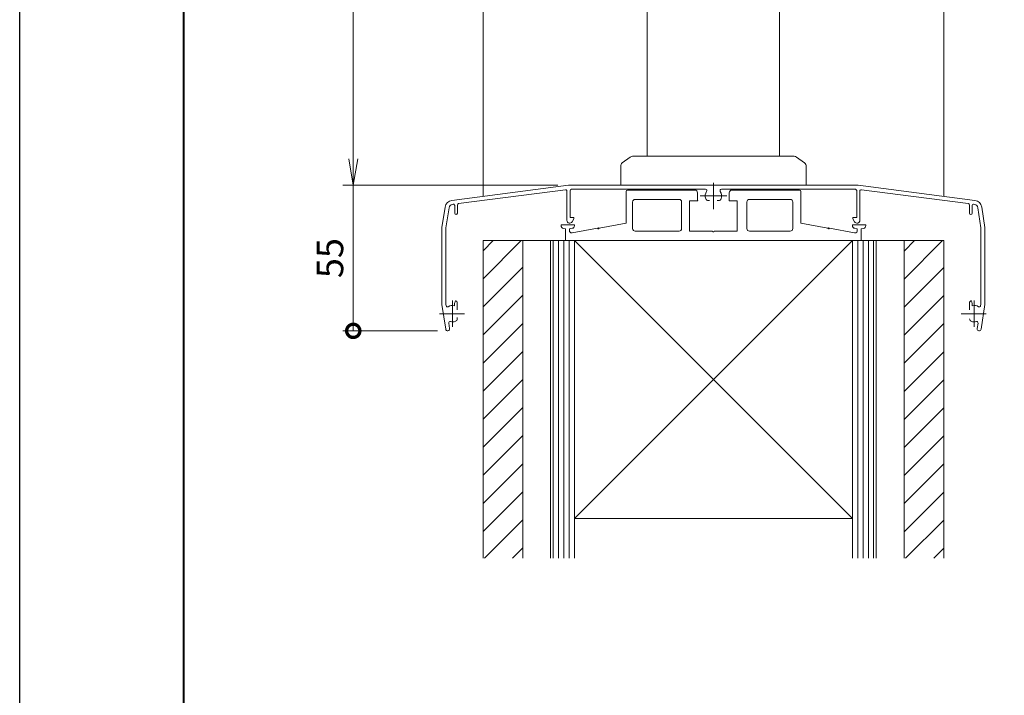
# Model space of a CAD drawing. Units: millimetres. Extents: x 0 to 1680, y 0 to 1188.
# Drawn here: x 0 to 372, y 255 to 511 of the extents above; entities that cross this region are included whole.
import ezdxf

# ---------------------------------------------------------------- set-up
doc = ezdxf.new("R2010")
doc.units = ezdxf.units.MM
doc.linetypes.add('AM_ISO08W050', pattern=[18, 12, -1.5, 3, -1.5])
for name, color, linetype, lineweight in [('AM_0', 7, 'Continuous', 18), ('AM_1', 14, 'Continuous', 40), ('AM_2', 40, 'Continuous', 9), ('AM_5', 3, 'Continuous', 9), ('AM_7', 4, 'AM_ISO08W050', 9), ('AM_8', 1, 'Continuous', 9), ('BLOCK', 7, 'Continuous', 0)]:
    doc.layers.add(name, color=color, linetype=linetype, lineweight=lineweight)
doc.layers.add('AM_VIEWS', color=1, linetype='Continuous', lineweight=25, plot=False)
doc.styles.add('ゴシック', font='txt')
doc.dimstyles.new('VF$0', dxfattribs={"dimtxt": 10, "dimasz": 10, "dimexe": 4, "dimexo": 4, "dimgap": 2.5, "dimtad": 3, "dimdsep": 46, "dimtxsty": 'ゴシック', "dimblk": 'DOTSMALL', "dimcen": 0, "dimclrd": 256, "dimclre": 256, "dimclrt": 2, "dimadec": 0, "dimazin": 2, "dimtp": 0.1, "dimtm": 0.1, "dimtfac": 0.71, "dimtmove": 0, "dimatfit": 3, "dimldrblk": 'OPEN30', "dimfxl": 1, "dimtfill": 1, "dimtfillclr": 256, "dimlwd": -1, "dimlwe": -1, "dimarcsym": 0})

# ---------------------------------------------------------------- blocks, each defined once
blk = doc.blocks.new('A1枠（1：4）DL用 New')
at = {"layer": 'AM_1'}
blk.add_lwpolyline([(-194.5, -138.5), (-194.5, 138.5), (194.5, 138.5), (194.5, -138.5)], close=True, dxfattribs=at)
at = {"layer": 'AM_VIEWS'}
blk.add_lwpolyline([(-210, -148.5), (-210, 148.5), (210, 148.5), (210, -148.5)], close=True, dxfattribs=at)
blk = doc.blocks.new('_Open')
at = {"color": 0, "linetype": 'ByBlock', "lineweight": -2}
for p, q in [((-1, 0.167), (0, 0)), ((-1, -0.167), (0, 0)), ((0, 0), (-1, 0))]:
    blk.add_line(p, q, dxfattribs=at)
blk = doc.blocks.new('*D12')
at = {"layer": 'AM_5'}
for p, q in [((258, 998), (121.97, 998)), ((125.97, 458), (125.97, 988)), ((203.27, 448), (121.97, 448))]:
    blk.add_line(p, q, dxfattribs=at)
at = {"layer": 'Defpoints', "color": 0}
for p in [(125.97, 998), (262, 998), (207.27, 448)]:
    blk.add_point(p, dxfattribs=at)
at = {"layer": 'AM_5', "linetype": 'ByBlock', "xscale": 10, "yscale": 10, "zscale": 10}
for p, rotation in [((125.97, 998), 90), ((125.97, 448), 270)]:
    blk.add_blockref('_Open', p, dxfattribs=dict(at, rotation=rotation))
at = {"layer": 'AM_5', "color": 2, "insert": (118.47, 723), "char_height": 10, "attachment_point": 5, "rotation": 90, "style": 'ゴシック', "bg_fill": 3, "box_fill_scale": 1.1, "bg_fill_color": 256, "bg_fill_true_color": 13158600, "bg_fill_transparency": 0}
blk.add_mtext('H1', dxfattribs=at)
blk = doc.blocks.new('_Open30')
at = {"color": 0, "linetype": 'ByBlock', "lineweight": -2}
for p, q in [((-1, 0.268), (0, 0)), ((0, 0), (-1, -0.268)), ((0, 0), (-1, 0))]:
    blk.add_line(p, q, dxfattribs=at)
blk = doc.blocks.new('_DotSmall')
at = {"color": 0, "linetype": 'ByBlock', "const_width": 0.5}
blk.add_lwpolyline([(-0.0625, 0, 1), (0.0625, 0, 1)], format="xyb", close=True, dxfattribs=at)
blk = doc.blocks.new('*D14')
at = {"layer": 'AM_5'}
for p, q in [((203.27, 448), (121.97, 448)), ((125.97, 393.01), (125.97, 448)), ((157.73, 393.01), (121.97, 393.01))]:
    blk.add_line(p, q, dxfattribs=at)
at = {"layer": 'Defpoints', "color": 0}
for p in [(125.97, 448), (207.27, 448), (161.73, 393.01)]:
    blk.add_point(p, dxfattribs=at)
at = {"layer": 'AM_5', "linetype": 'ByBlock', "xscale": 10, "yscale": 10, "zscale": 10, "rotation": 270}
blk.add_blockref('_DotSmall', (125.97, 393.01), dxfattribs=at)
at = {"layer": 'AM_5', "color": 2, "insert": (118.47, 420.5), "char_height": 10, "attachment_point": 5, "rotation": 90, "style": 'ゴシック', "bg_fill": 3, "box_fill_scale": 1.1, "bg_fill_color": 256, "bg_fill_true_color": 13158600, "bg_fill_transparency": 0}
blk.add_mtext('55', dxfattribs=at)
blk = doc.blocks.new('_None')
blk = doc.blocks.new('アンカープレートT')
at = {"layer": 'AM_0'}
for p, q in [((-33, 18.6), (-33, 6.58)), ((-32.5, 19.1), (-7, 19.1)), ((32.5, 19.1), (7, 19.1)), ((33, 18.6), (33, 6.58)), ((-29.5, 15.6), (-13, 15.6)), ((-9, 15.1), (-9, 3.6)), ((-9, 15.1), (-6, 15.1)), ((-6, 18.1), (-6, 15.1)), ((6, 18.1), (6, 15.1)), ((9, 15.1), (6, 15.1)), ((9, 15.1), (9, 3.6)), ((29, 15.6), (13.6, 15.6)), ((-30.5, 14.6), (-30.5, 4.6)), ((-12, 14.6), (-12, 4.6)), ((12.6, 14.6), (12.6, 4.6)), ((30, 14.6), (30, 4.6)), ((-57.5, 6), (-57.5, 5.64)), ((-57.5, 6), (-52.5, 6)), ((-55.8, 4.5), (-56.67, 4.65)), ((-55.8, 4.5), (-55.8, 0)), ((-53.34, 4.66), (-54.3, 4.5)), ((-54.3, 4.5), (-54.3, 3.5)), ((-53.3, 3), (-43.8, 4.68)), ((-52.5, 6), (-52.5, 5.65)), ((-43.2, 4.78), (-33, 6.58)), ((43.2, 4.78), (33, 6.58)), ((53.3, 3), (43.8, 4.68)), ((52.5, 6), (52.5, 5.65)), ((57.5, 6), (52.5, 6)), ((54.3, 4.5), (53.34, 4.66)), ((54.3, 4.5), (54.3, 3.5)), ((56.67, 4.65), (55.8, 4.5)), ((55.8, 4.5), (55.8, 0)), ((57.5, 6), (57.5, 5.64)), ((-55.8, 0), (55.8, 0)), ((-53.8, 3), (-53.3, 3)), ((-29.5, 3.6), (-13, 3.6)), ((-9, 3.6), (-0.3, 3.6)), ((9, 3.6), (0.3, 3.6)), ((29, 3.6), (13.6, 3.6)), ((53.8, 3), (53.3, 3))]:
    blk.add_line(p, q, dxfattribs=at)
for centre, radius, start, end in [((-32.5, 18.6), 0.5, 90, 180), ((-7, 18.1), 1, 0, 90), ((7, 18.1), 1, 90, 180), ((32.5, 18.6), 0.5, 0, 90), ((-29.5, 14.6), 1, 90, 180), ((-13, 14.6), 1, 0, 90), ((13.6, 14.6), 1, 90, 180), ((29, 14.6), 1, 0, 90), ((-56.5, 5.64), 1, 180, 259.992), ((-53.5, 5.65), 1, 279.4623, 0), ((-43.5, 4.73), 0.3, 190, 9.9998), ((-29.5, 4.6), 1, 180, 270), ((-13, 4.6), 1, 270, 0), ((13.6, 4.6), 1, 180, 270), ((29, 4.6), 1, 270, 0), ((43.5, 4.73), 0.3, 170.0002, 350), ((53.5, 5.65), 1, 180, 260.5377), ((56.5, 5.64), 1, 280.008, 0), ((-53.8, 3.5), 0.5, 180, 270), ((0, 3.6), 0.3, 180.0001, 359.9999), ((53.8, 3.5), 0.5, 270, 0)]:
    blk.add_arc(centre, radius, start, end, dxfattribs=at)
for p in [(-6, 15.1), (-43.5, 4.73), (43.5, 4.73)]:
    blk.add_point(p, dxfattribs=at)
blk = doc.blocks.new('支柱取付金具T')
at = {"layer": 'AM_0'}
for p, q in [((-31.4, 10.7), (-34.4, 8.45)), ((-31.4, 10.7), (-34.4, 8.45)), ((-30.5, 11), (0, 11)), ((-30.5, 11), (0, 11)), ((0, 11), (30.5, 11)), ((0, 11), (30.5, 11)), ((34.4, 8.45), (31.4, 10.7)), ((34.4, 8.45), (31.4, 10.7)), ((-35, 7.25), (-35, 0)), ((-35, 7.25), (-35, 0)), ((35, 7.25), (35, 0)), ((35, 7.25), (35, 0)), ((-35, 0), (35, 0))]:
    blk.add_line(p, q, dxfattribs=at)
for centre, start, end in [((-33.5, 7.25), 126.8699, 180), ((-33.5, 7.25), 126.8699, 180), ((-30.5, 9.5), 90, 126.8699), ((-30.5, 9.5), 90, 126.8699), ((30.5, 9.5), 53.1301, 90), ((30.5, 9.5), 53.1301, 90), ((33.5, 7.25), 0, 53.1301), ((33.5, 7.25), 0, 53.1301)]:
    blk.add_arc(centre, 1.5, start, end, dxfattribs=at)
blk = doc.blocks.new('躯体11-1212')
at = {"layer": 'AM_8'}
h = blk.add_hatch(dxfattribs=at)
h.set_pattern_fill('_U', color=256, scale=7.5, angle=45, style=0, pattern_type=0)
h.set_pattern_definition([(45, (185.6, -1337.4026), (-5.3033, 5.3033), [])])
h.paths.add_polyline_path([(-72, 0), (-87, 0), (-87, -120), (-72, -120)])
h.paths.add_polyline_path([(87, 0), (72, 0), (72, -120), (87, -120)])
at = {"layer": 'AM_0', "ltscale": 3}
for p, q in [((87, 0), (-87, 0)), ((-87, -120), (-87, 0)), ((-72, -120), (-72, 0)), ((-61.5, 0), (-61.5, -64.29)), ((-61.5, 0), (-61.5, -120)), ((-52.5, 0), (52.5, 0)), ((52.5, 0), (-52.5, -104.99)), ((-52.5, 0), (-52.5, -120)), ((-50, 0), (50, 0)), ((52.5, 0), (52.5, -120)), ((61.5, 0), (61.5, -64.29)), ((61.5, 0), (61.5, -120)), ((52.49, -104.99), (-52.5, -104.99))]:
    blk.add_line(p, q, dxfattribs=at)
at = {"layer": 'AM_0'}
for p, q in [((-87, 0), (-79.5, 0)), ((-52.5, 0), (52.5, -104.99)), ((72, -120), (72, 0)), ((79.5, 0), (87, 0)), ((87, 0), (87, -120))]:
    blk.add_line(p, q, dxfattribs=at)
at = {"layer": 'AM_2', "ltscale": 3}
for p, q in [((-60.5, -120), (-60.5, 0)), ((-58.5, -120), (-58.5, 0)), ((-56.5, -120), (-56.5, 0)), ((-54.5, -120), (-54.5, 0)), ((54.5, 0), (54.5, -120)), ((56.5, 0), (56.5, -120)), ((58.5, 0), (58.5, -120)), ((60.5, 0), (60.5, -120))]:
    blk.add_line(p, q, dxfattribs=at)
blk = doc.blocks.new('笠木205')
at = {"layer": 'AM_0'}
for p, q in [((-98.75, -5.71), (-54.7, 0)), ((-54.7, 0), (54.7, 0)), ((-96.26, -6.9), (-55.86, -1.66)), ((-55.3, -2.16), (-55.3, -13.24)), ((-54.1, -2), (-54.1, -12.1)), ((-2.99, -1.5), (-53.6, -1.5)), ((2.99, -1.5), (53.6, -1.5)), ((54.1, -2), (54.1, -12.1)), ((98.75, -5.71), (54.7, 0)), ((55.3, -2.16), (55.3, -13.24)), ((96.26, -6.9), (55.86, -1.66)), ((-98.56, -7.2), (-98.26, -7.16)), ((-96.7, -7.39), (-96.7, -10.5)), ((-1.96, -5.75), (-1.45, -5.75)), ((1.96, -5.75), (1.45, -5.75)), ((96.7, -7.39), (96.7, -10.5)), ((98.56, -7.2), (98.26, -7.16)), ((-101.34, -8.24), (-102.5, -16)), ((-99.85, -8.47), (-101, -16.11)), ((-97.7, -7.65), (-97.7, -10.5)), ((97.7, -7.65), (97.7, -10.5)), ((99.85, -8.47), (101, -16.11)), ((101.34, -8.24), (102.5, -16)), ((-54.1, -12.1), (-52.7, -12.1)), ((-53.32, -13.77), (-52.7, -12.7)), ((-52.7, -12.1), (-52.7, -12.7)), ((54.1, -12.1), (52.7, -12.1)), ((52.7, -12.1), (52.7, -12.7)), ((53.32, -13.77), (52.7, -12.7)), ((-102.5, -16), (-102.5, -45)), ((-101, -16.11), (-101, -44.89)), ((101, -16.11), (101, -44.89)), ((102.5, -16), (102.5, -45)), ((-97.45, -43.7), (-97.75, -44.7)), ((-97.45, -43.7), (-97.25, -43.7)), ((-96.75, -44.2), (-96.75, -47.05)), ((96.75, -44.2), (96.75, -47.05)), ((97.45, -43.7), (97.25, -43.7)), ((97.45, -43.7), (97.75, -44.7)), ((-102.5, -45), (-101.1, -54.36)), ((-101, -44.89), (-100.9, -45.52)), ((-97.75, -44.7), (-97.75, -45.49)), ((97.75, -44.7), (97.75, -45.49)), ((101, -44.89), (100.9, -45.52)), ((102.5, -45), (101.1, -54.36)), ((-99.93, -52.05), (-99.61, -54.14)), ((-96.75, -49.95), (-96.75, -50.46)), ((99.93, -52.05), (99.61, -54.14))]:
    blk.add_line(p, q, dxfattribs=at)
for centre, radius, start, end in [((-55.8, -2.16), 0.5, 0, 97.3838), ((-53.6, -2), 0.5, 90, 180), ((0, -4), 3.1, 146.251, 200.9248), ((-2.99, -2), 0.5, 326.251, 90), ((2.99, -2), 0.5, 90, 213.749), ((0, -4), 3.1, 339.0752, 33.749), ((53.6, -2), 0.5, 0, 90), ((55.8, -2.16), 0.5, 82.6162, 180), ((-98.37, -8.68), 3, 97.3838, 171.4692), ((-98.37, -8.68), 1.5, 97.2769, 171.8415), ((-98.2, -7.65), 0.5, 0, 97.3838), ((-96.2, -7.39), 0.5, 97.3838, 180), ((-1.96, -4.75), 1, 200.9248, 270), ((1.96, -4.75), 1, 270, 339.0752), ((96.2, -7.39), 0.5, 0, 82.6162), ((98.2, -7.65), 0.5, 82.6162, 180), ((98.37, -8.68), 1.5, 8.1585, 82.7231), ((98.37, -8.68), 3, 8.5307, 82.6162), ((-97.2, -10.5), 0.5, 180, 0), ((97.2, -10.5), 0.5, 180, 0), ((-54.24, -13.24), 1.06, 180, 330), ((54.24, -13.24), 1.06, 210, 0), ((-97.25, -44.2), 0.5, 360, 90), ((97.25, -44.2), 0.5, 90, 180), ((-100.41, -45.45), 0.5, 188.5308, 302.0485), ((-98.5, -48.5), 3.1, 75.9992, 122.0485), ((98.5, -48.5), 3.1, 57.9515, 104.0008), ((100.41, -45.45), 0.5, 237.9515, 351.4692), ((-99.43, -51.98), 0.5, 75.013, 188.5308), ((-98.5, -48.5), 3.1, 255.013, 290.9248), ((-97.75, -50.46), 1, 290.9248, 0), ((97.75, -50.46), 1, 180, 249.0752), ((98.5, -48.5), 3.1, 249.0752, 284.987), ((99.43, -51.98), 0.5, 351.4692, 104.987), ((-100.35, -54.25), 0.75, 188.5308, 8.5308), ((100.35, -54.25), 0.75, 171.4692, 351.4692)]:
    blk.add_arc(centre, radius, start, end, dxfattribs=at)
at = {"layer": 'AM_7'}
for p, q in [((0, 0.99), (0, -9)), ((5, -4), (-5, -4)), ((-98.5, -43.5), (-98.5, -53.49)), ((98.5, -43.5), (98.5, -53.49)), ((-103.43, -48.5), (-93.96, -48.5)), ((93.57, -48.5), (103.04, -48.5))]:
    blk.add_line(p, q, dxfattribs=at)

msp = doc.modelspace()

# ---------------------------------------------------------------- linework, layer by layer
at = {"layer": 'AM_0'}
for p, q in [((286.974, 698.5), (286.974, 459)), ((348.974, 698.5), (348.974, 443.814))]:
    msp.add_line(p, q, dxfattribs=at)

# ---------------------------------------------------------------- block references
at = {"layer": 'AM_0', "xscale": 4, "yscale": 4, "zscale": 4}
msp.add_blockref('A1枠（1：4）DL用 New', (840, 594), dxfattribs=at)

# ---------------------------------------------------------------- next in the draw order: dimensions: what is measured, and where the dimension line sits
at = {"layer": 'AM_5'}
dim = msp.add_linear_dim(base=(125.974, 998), p1=(207.274, 448), p2=(262, 998), angle=90, text='H1', dimstyle='VF$0', override={"dimblk": 'Open'}, dxfattribs=at)
dim.commit()
dim.dimension.update_dxf_attribs({"geometry": '*D12', "text_midpoint": (118.474, 723)})

# ---------------------------------------------------------------- next in the draw order: linework, layer by layer
at = {"layer": 'AM_0'}
msp.add_line((236.974, 698.5), (236.974, 459), dxfattribs=at)

# ---------------------------------------------------------------- next in the draw order: block references
at = {"layer": 'BLOCK'}
msp.add_blockref('支柱取付金具T', (261.974, 448), dxfattribs=at)

# ---------------------------------------------------------------- next in the draw order: dimensions: what is measured, and where the dimension line sits
at = {"layer": 'AM_5'}
dim = msp.add_linear_dim(base=(125.974, 448), p1=(161.731, 393.008), p2=(207.274, 448), angle=90, dimstyle='VF$0', override={"dimdec": 1, "dimblk1": 'DotSmall', "dimblk2": 'None', "dimsah": 1, "dimtol": 0, "dimlim": 0}, dxfattribs=at)
dim.commit()
dim.dimension.update_dxf_attribs({"geometry": '*D14', "text_midpoint": (118.474, 420.504)})

# ---------------------------------------------------------------- next in the draw order: linework, layer by layer
at = {"layer": 'AM_0'}
msp.add_line((174.974, 698.5), (174.974, 443.814), dxfattribs=at)

# ---------------------------------------------------------------- next in the draw order: block references
at = {"layer": 'BLOCK'}
for name, p in [('笠木205', (261.974, 448.006)), ('アンカープレートT', (261.974, 427.095)), ('躯体11-1212', (261.974, 427.095))]:
    msp.add_blockref(name, p, dxfattribs=at)

doc.saveas('drawing.dxf')
